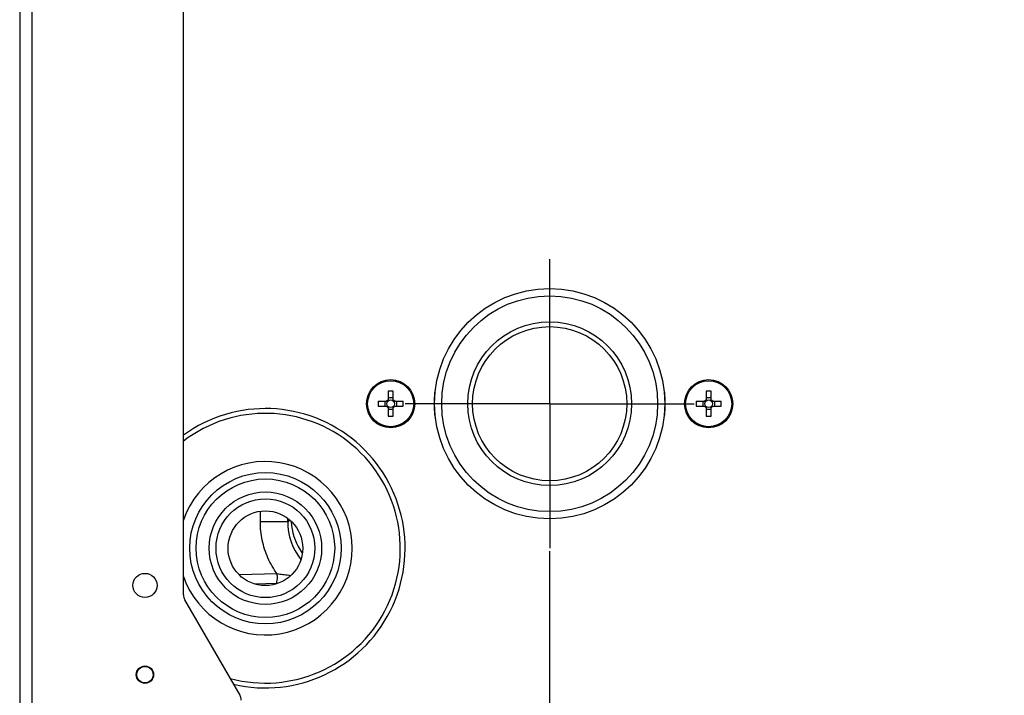
# Model space of a CAD drawing. Units: millimetres. Extents: x 12 to 196, y 37 to 271.
# Drawn here: x 36 to 57, y 213 to 227 of the extents above; entities that cross this region are included whole.
import ezdxf

# ---------------------------------------------------------------- set-up
doc = ezdxf.new("R2010")
doc.units = ezdxf.units.MM
doc.header["$LTSCALE"] = 18.708148
doc.linetypes.add('CENTER', pattern=[0.6, 0.375, -0.075, 0.075, -0.075])
doc.layers.get('0').update_dxf_attribs({"linetype": 'CONTINUOUS'})
for name, color, linetype in [('120-393866_DXF_CONTINUOUS_LINE', 7, 'CONTINUOUS'), ('120-393886_DXF_AXIS', 7, 'CONTINUOUS'), ('120-393887_DXF_CONTINUOUS_LINE', 7, 'CONTINUOUS'), ('120-393902_DXF_CONTINUOUS_LINE', 7, 'CONTINUOUS'), ('120-393907_DXF_CONTINUOUS_LINE', 7, 'CONTINUOUS'), ('120-396650_DXF_DIMENSION', 7, 'CONTINUOUS'), ('121-343774_DXF_CONTINUOUS_LINE', 7, 'CONTINUOUS'), ('D7500C_M5X12DXF_CONTINUOUS_LINE', 7, 'CONTINUOUS')]:
    doc.layers.add(name, color=color, linetype=linetype)
doc.styles.get("Standard").update_dxf_attribs({"font": 'txt', "width": 0.7})
doc.dimstyles.new('DIMSTYLE_3', dxfattribs={"dimtxt": 2.5, "dimasz": 3.5, "dimexe": 0.18, "dimexo": 0.0625, "dimgap": 0.09, "dimtad": 1, "dimlfac": 10, "dimdsep": 46, "dimtxsty": 'Standard', "dimblk": '_FILLED', "dimblk1": '_FILLED', "dimblk2": '_FILLED', "dimcen": 0.09, "dimclrt": 5, "dimadec": 0, "dimazin": 0, "dimtp": 0.5, "dimtm": 0.5, "dimtfac": 1, "dimtofl": 0, "dimtmove": 0, "dimatfit": 3, "dimldrblk": '_FILLED', "dimfxl": 1, "dimtolj": 1, "dimarcsym": 0})

# ---------------------------------------------------------------- blocks, each defined once
blk = doc.blocks.new('_FILLED')
at = {"color": 0, "linetype": 'ByBlock'}
blk.add_solid([(0, 0), (-1, 0.1429), (-1, -0.1429)], dxfattribs=at)
blk = doc.blocks.new('*D6')
at = {"layer": '120-396650_DXF_DIMENSION', "color": 2, "linetype": 'Continuous', "transparency": 16777216}
for p, q in [((47.412, 215.936), (47.412, 183.192)), ((73.412, 213.146), (73.412, 183.192)), ((47.412, 185.192), (60.412, 185.192)), ((73.412, 185.192), (60.412, 185.192))]:
    blk.add_line(p, q, dxfattribs=at)
at = {"layer": '120-396650_DXF_DIMENSION', "color": 2, "linetype": 'Continuous', "transparency": 16777216, "xscale": 3.5, "yscale": 3.5, "zscale": 3.5, "rotation": 180}
blk.add_blockref('_FILLED', (47.412, 185.192), dxfattribs=at)
at = {"layer": '120-396650_DXF_DIMENSION', "color": 2, "linetype": 'Continuous', "transparency": 16777216, "xscale": 3.5, "yscale": 3.5, "zscale": 3.5}
blk.add_blockref('_FILLED', (73.412, 185.192), dxfattribs=at)
at = {"layer": '120-396650_DXF_DIMENSION', "color": 5, "linetype": 'Continuous', "transparency": 16777216, "width": 0.75}
blk.add_text('260', height=2.5, dxfattribs=at).set_placement((57.6, 185.817))
blk = doc.blocks.new('*D8')
at = {"layer": '120-396650_DXF_DIMENSION', "color": 2, "linetype": 'Continuous', "transparency": 16777216}
for p, q in [((47.412, 215.936), (47.412, 192.042)), ((60.412, 215.936), (60.412, 192.042)), ((47.412, 194.042), (40.412, 194.042)), ((40.412, 194.042), (53.912, 194.042)), ((67.412, 194.042), (53.912, 194.042)), ((60.412, 194.042), (67.412, 194.042))]:
    blk.add_line(p, q, dxfattribs=at)
at = {"layer": '120-396650_DXF_DIMENSION', "color": 2, "linetype": 'Continuous', "transparency": 16777216, "xscale": 3.5, "yscale": 3.5, "zscale": 3.5}
blk.add_blockref('_FILLED', (47.412, 194.042), dxfattribs=at)
at = {"layer": '120-396650_DXF_DIMENSION', "color": 2, "linetype": 'Continuous', "transparency": 16777216, "xscale": 3.5, "yscale": 3.5, "zscale": 3.5, "rotation": 180}
blk.add_blockref('_FILLED', (60.412, 194.042), dxfattribs=at)
at = {"layer": '120-396650_DXF_DIMENSION', "color": 5, "linetype": 'Continuous', "transparency": 16777216, "width": 0.75}
blk.add_text('130', height=2.5, dxfattribs=at).set_placement((51.1, 194.667))

msp = doc.modelspace()

# ---------------------------------------------------------------- linework, layer by layer
at = {"layer": '120-393866_DXF_CONTINUOUS_LINE', "color": 9, "linetype": 'Continuous'}
for p, q in [((41.4076, 216.5434), (41.4076, 216.7615)), ((41.9762, 216.5434), (41.4076, 216.5434)), ((42.0146, 216.5825), (41.9762, 216.5434)), ((41.7575, 215.4611), (40.9692, 215.447))]:
    msp.add_line(p, q, dxfattribs=at)
at = {"layer": '120-393866_DXF_CONTINUOUS_LINE', "color": 7, "linetype": 'Continuous'}
for p, q in [((41.9762, 216.5434), (41.9762, 216.6165)), ((41.7509, 215.2608), (41.2951, 215.2527))]:
    msp.add_line(p, q, dxfattribs=at)
at = {"layer": '120-393866_DXF_CONTINUOUS_LINE', "color": 9, "linetype": 'Continuous'}
for centre, radius, start, end in [((43.2249, 216.5433), 1.2487, 179.99579, 218.55734), ((43.2976, 216.6162), 1.2497, 183.46704, 211.37246), ((43.2973, 216.6168), 1.2492, 183.50588, 211.40265), ((43.2956, 216.6149), 1.2474, 211.36683, 215.10244), ((43.2956, 216.6156), 1.2472, 211.39608, 215.10082)]:
    msp.add_arc(centre, radius, start, end, dxfattribs=at)
for points, start_tangent, end_tangent in [([(41.7575, 215.4611), (41.5658, 215.7953), (41.4473, 216.1624), (41.4076, 216.5434)], (-0.675669, 0.935569), (0.0002586, 1.1540441)), ([(41.7683, 215.2618), (41.7607, 215.3616), (41.7575, 215.4611)], (-0.1751615, 0.0484913), (-0.0035146, 0.1971263)), ([(42.0307, 215.4243), (41.9979, 215.4291), (41.8721, 215.4465), (41.7575, 215.4611)], (-0.2728597, 0.0397131), (-0.2736713, 0.0336628))]:
    msp.add_spline(points, degree=3, dxfattribs=dict(at, start_tangent=start_tangent, end_tangent=end_tangent))
at = {"layer": '120-393886_DXF_AXIS', "color": 2, "linetype": 'CENTER'}
for q in [(47.4125, 221.996), (44.4125, 218.996), (50.4125, 218.996), (47.4125, 215.996)]:
    msp.add_line((47.4125, 218.996), q, dxfattribs=at)
at = {"layer": '120-393887_DXF_CONTINUOUS_LINE', "color": 7, "linetype": 'Continuous'}
for radius in [2.39, 2.24, 1.7, 1.6]:
    msp.add_circle((47.4125, 218.996), radius, dxfattribs=at)
at = {"layer": '120-393902_DXF_CONTINUOUS_LINE', "color": 3, "linetype": 'Continuous'}
msp.add_circle((39.0125, 213.371), 0.17, dxfattribs=at)
at = {"layer": '120-393902_DXF_CONTINUOUS_LINE', "color": 7, "linetype": 'Continuous'}
for start, end in [(174.30561, 185.69439), (354.30561, 5.69439)]:
    msp.add_arc((47.4125, 218.996), 2.4, start, end, dxfattribs=at)
at = {"layer": '120-393907_DXF_CONTINUOUS_LINE', "color": 9, "linetype": 'Continuous'}
msp.add_line((36.6625, 265.446), (36.6625, 211.146), dxfattribs=at)
at = {"layer": '120-393907_DXF_CONTINUOUS_LINE', "color": 3, "linetype": 'Continuous'}
for p, q in [((36.4125, 265.196), (36.4125, 211.396)), ((39.8125, 215.0281), (39.8125, 261.3424)), ((40.9857, 212.9424), (39.8393, 214.9281))]:
    msp.add_line(p, q, dxfattribs=at)
for centre, radius in [((39.0125, 215.2245), 0.25), ((39.0125, 213.371), 0.18)]:
    msp.add_circle(centre, radius, dxfattribs=at)
for centre, start, end in [((40.0125, 215.0281), 180, 210), ((40.8125, 212.8424), 0, 30)]:
    msp.add_arc(centre, 0.2, start, end, dxfattribs=at)
at = {"layer": '121-343774_DXF_CONTINUOUS_LINE', "color": 9, "linetype": 'Continuous'}
for radius in [1.5704, 1.4378, 1.1674]:
    msp.add_circle((41.5125, 215.996), radius, dxfattribs=at)
at = {"layer": '121-343774_DXF_CONTINUOUS_LINE', "color": 7, "linetype": 'Continuous'}
for radius in [1.025, 0.775]:
    msp.add_circle((41.5125, 215.996), radius, dxfattribs=at)
msp.add_arc((41.5125, 215.996), 2.9, 256.84683, 125.93011, dxfattribs=at)
at = {"layer": '121-343774_DXF_CONTINUOUS_LINE', "color": 9, "linetype": 'Continuous'}
for radius, start, end in [(2.8, 254.87956, 127.3943), (1.8, 198.98816, 161.01184)]:
    msp.add_arc((41.5125, 215.996), radius, start, end, dxfattribs=at)
at = {"layer": 'D7500C_M5X12DXF_CONTINUOUS_LINE', "color": 7, "linetype": 'Continuous'}
for p, q in [((44.0625, 219.257), (44.0625, 219.0585)), ((44.1625, 219.1171), (44.0625, 219.1171)), ((44.1625, 219.0585), (44.1625, 219.257)), ((50.6625, 219.257), (50.6625, 219.0585)), ((50.7625, 219.1171), (50.6625, 219.1171)), ((50.7625, 219.0585), (50.7625, 219.257)), ((43.8515, 219.046), (44.05, 219.046)), ((43.8515, 218.946), (44.05, 218.946)), ((43.9914, 219.046), (43.9914, 218.946)), ((44.0625, 218.9336), (44.0625, 218.735)), ((44.1625, 218.8749), (44.0625, 218.8749)), ((44.1625, 218.735), (44.1625, 218.9336)), ((44.1749, 219.046), (44.3735, 219.046)), ((44.1749, 218.946), (44.3735, 218.946)), ((44.2336, 219.046), (44.2336, 218.946)), ((50.4515, 219.046), (50.65, 219.046)), ((50.4515, 218.946), (50.65, 218.946)), ((50.5914, 219.046), (50.5914, 218.946)), ((50.6625, 218.9336), (50.6625, 218.735)), ((50.7625, 218.8749), (50.6625, 218.8749)), ((50.7625, 218.735), (50.7625, 218.9336)), ((50.7749, 219.046), (50.9735, 219.046)), ((50.7749, 218.946), (50.9735, 218.946)), ((50.8336, 219.046), (50.8336, 218.946))]:
    msp.add_line(p, q, dxfattribs=at)
for centre, radius in [((44.1125, 218.996), 0.5), ((50.7125, 218.996), 0.5), ((44.1125, 218.996), 0.4781), ((50.7125, 218.996), 0.4781), ((44.1125, 218.996), 0.08), ((50.7125, 218.996), 0.08)]:
    msp.add_circle(centre, radius, dxfattribs=at)
for centre, radius, start, end in [((44.1125, 218.996), 0.0971, 120.99752, 149.00248), ((44.1125, 216.5009), 2.7566, 88.96069, 91.03931), ((44.1125, 218.996), 0.0971, 30.99752, 59.00248), ((50.7125, 218.996), 0.0971, 120.99752, 149.00248), ((50.7125, 216.5009), 2.7566, 88.96069, 91.03931), ((50.7125, 218.996), 0.0971, 30.99752, 59.00248), ((46.6069, 218.996), 2.7559, 178.96058, 181.03942), ((44.1125, 218.996), 0.0971, 210.99752, 239.00248), ((44.1125, 218.996), 0.0971, 300.99752, 329.00248), ((41.618, 218.996), 2.7559, 358.96058, 1.03942), ((53.2069, 218.996), 2.7559, 178.96058, 181.03942), ((50.7125, 218.996), 0.0971, 210.99752, 239.00248), ((50.7125, 218.996), 0.0971, 300.99752, 329.00248), ((48.218, 218.996), 2.7559, 358.96058, 1.03942), ((44.1125, 221.4911), 2.7566, 268.96069, 271.03931), ((50.7125, 221.4911), 2.7566, 268.96069, 271.03931)]:
    msp.add_arc(centre, radius, start, end, dxfattribs=at)

# ---------------------------------------------------------------- dimensions: what is measured, and where the dimension line sits
at = {"layer": '120-396650_DXF_DIMENSION', "color": 2, "linetype": 'Continuous'}
for base, p2, picture, middle in [((60.4125, 194.0424), (60.4125, 215.936), '*D8', (53.9125, 195.9174)), ((73.4125, 185.1922), (73.4125, 213.146), '*D6', (60.4125, 187.0672))]:
    dim = msp.add_linear_dim(base=base, p1=(47.4125, 215.936), p2=p2, dimstyle='DIMSTYLE_3', dxfattribs=at)
    dim.commit()
    dim.dimension.update_dxf_attribs({"geometry": picture, "text_midpoint": middle, "dimtype": 160})

doc.saveas('drawing.dxf')
